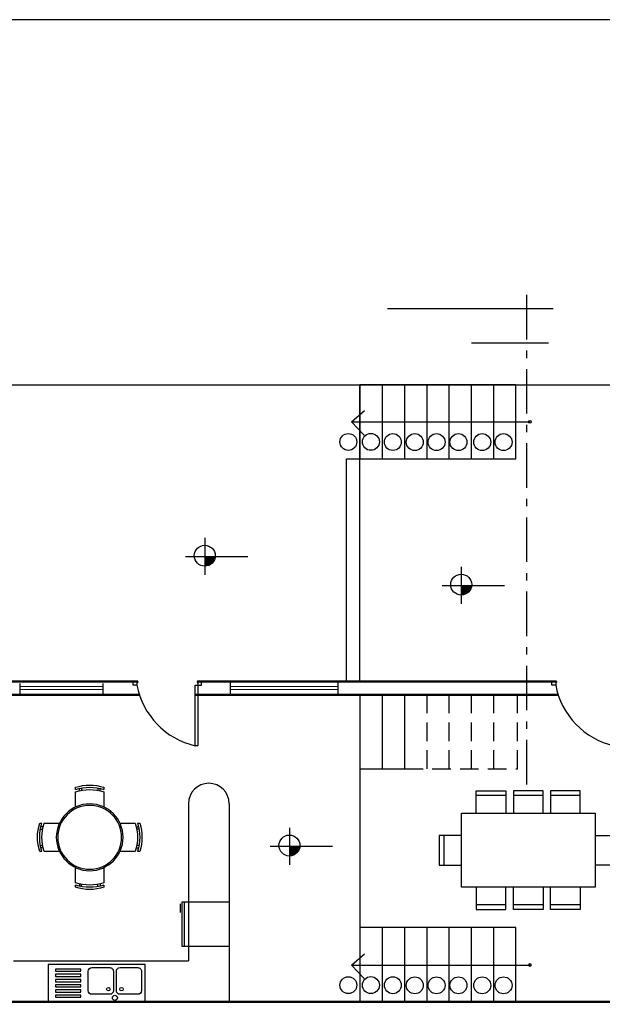
# Model space of a CAD drawing. Units: millimetres. Extents: x 2485 to 10012, y 2152 to 6993.
# Drawn here: x 2526 to 2534, y 2189 to 2202 of the extents above; entities that cross this region are included whole.
import ezdxf

# ---------------------------------------------------------------- set-up
doc = ezdxf.new("R2010")
doc.units = ezdxf.units.MM
doc.linetypes.add('ACAD_ISO10W100', pattern=[18, 12, -3, 0, -3])
doc.linetypes.add('DASHED', pattern=[0.75, 0.5, -0.25])

# ---------------------------------------------------------------- blocks, each defined once
blk = doc.blocks.new('FRIGO')
blk.add_line((0.6, 0.601), (0.6, 0))
for points in [[(-0.001, 0.601), (0.632, 0.601), (0.632, 0), (0, 0), (0, 0.601)], [(0.659, 0.027), (0.659, 0.144)]]:
    blk.add_lwpolyline(points)
blk = doc.blocks.new('Heladera')
blk.add_blockref('FRIGO', (0, 0))
blk = doc.blocks.new('q6')
for points in [[(17.017, -6.51), (18.323, -6.51), (18.323, -6.01), (17.017, -6.01)], [(17.117, -6.1), (17.457, -6.1), (17.457, -6.07), (17.117, -6.07)], [(17.117, -6.17), (17.457, -6.17), (17.457, -6.14), (17.117, -6.14)], [(17.117, -6.24), (17.457, -6.24), (17.457, -6.21), (17.117, -6.21)], [(17.117, -6.31), (17.457, -6.31), (17.457, -6.28), (17.117, -6.28)], [(17.117, -6.38), (17.457, -6.38), (17.457, -6.35), (17.117, -6.35)], [(17.117, -6.45), (17.457, -6.45), (17.457, -6.42), (17.117, -6.42)]]:
    blk.add_lwpolyline(points, close=True)
for points in [[(17.557, -6.36), (17.557, -6.1, -0.414204), (17.607, -6.05), (17.847, -6.05, -0.414225), (17.897, -6.1), (17.897, -6.36, -0.4142), (17.847, -6.41), (17.607, -6.41, -0.414209), (17.557, -6.36, -2.984935)], [(17.937, -6.36), (17.937, -6.1, -0.414204), (17.987, -6.05), (18.227, -6.05, -0.414225), (18.277, -6.1), (18.277, -6.36, -0.4142), (18.227, -6.41), (17.987, -6.41, -0.414209), (17.937, -6.36, -2.984935)]]:
    blk.add_lwpolyline(points, format="xyb")
for centre, radius in [((17.829, -6.341), 0.0239), ((18.007, -6.341), 0.0239), ((17.918, -6.457), 0.0342)]:
    blk.add_circle(centre, radius)
blk = doc.blocks.new('M-R 02 4p')
for p, q in [((-19, 67.4), (-19, 64.4)), ((-11, 66.4), (-11, 63.4)), ((11, 66.4), (11, 63.4)), ((19, 64.4), (19, 67.4)), ((-19, 61.4), (-19, 40.8)), ((-14, 62.8), (-14, 65.8)), ((14, 62.8), (14, 65.8)), ((19, 40.8), (19, 61.4)), ((-64.4, 19), (-67.4, 19)), ((-62.8, 14), (-65.8, 14)), ((-40.8, 19), (-61.4, 19)), ((61.4, 19), (40.8, 19)), ((62.8, 14), (65.8, 14)), ((67.4, 19), (64.4, 19)), ((-66.4, 11), (-63.4, 11)), ((66.4, 11), (63.4, 11)), ((-66.4, -11), (-63.4, -11)), ((66.4, -11), (63.4, -11)), ((-67.4, -19), (-64.4, -19)), ((-62.8, -14), (-65.8, -14)), ((-61.4, -19), (-40.8, -19)), ((40.8, -19), (61.4, -19)), ((62.8, -14), (65.8, -14)), ((64.4, -19), (67.4, -19)), ((-19, -40.8), (-19, -61.4)), ((19, -61.4), (19, -40.8)), ((-19, -64.4), (-19, -67.4)), ((-14, -62.8), (-14, -65.8)), ((-11, -66.4), (-11, -63.4)), ((11, -66.4), (11, -63.4)), ((14, -62.8), (14, -65.8)), ((19, -67.4), (19, -64.4))]:
    blk.add_line(p, q)
for radius in [45, 43]:
    blk.add_circle((0, 0), radius)
for centre, start, end in [((0, 8.7), 72.0547, 107.9453), ((0, 5.7), 72.0547, 107.9453), ((0, 2.7), 72.0547, 107.9453), ((-8.7, 0), 162.0547, 197.9453), ((-5.7, 0), 162.0547, 197.9453), ((-2.7, 0), 162.0547, 197.9453), ((2.7, 0), 342.0547, 17.9453), ((5.7, 0), 342.0547, 17.9453), ((8.7, 0), 342.0547, 17.9453), ((0, -2.7), 252.0547, 287.9453), ((0, -5.7), 252.0547, 287.9453), ((0, -8.7), 252.0547, 287.9453)]:
    blk.add_arc(centre, 61.7, start, end)
blk = doc.blocks.new('MHPLS505')
for p, q in [((-0.7, 0.737), (-0.3, 0.737)), ((-0.2, 0.737), (0.2, 0.737)), ((0.3, 0.737), (0.7, 0.737)), ((0.9, 0.5), (0.9, -0.5)), ((-1.137, -0.2), (-1.137, 0.2)), ((1.137, -0.2), (1.137, 0.2)), ((-0.7, -0.737), (-0.3, -0.737)), ((-0.2, -0.737), (0.2, -0.737)), ((0.3, -0.737), (0.7, -0.737))]:
    blk.add_line(p, q)
for points in [[(-0.7, 0.5), (-0.7, 0.8), (-0.3, 0.8), (-0.3, 0.5)], [(-0.2, 0.5), (-0.2, 0.8), (0.2, 0.8), (0.2, 0.5)], [(0.7, 0.5), (0.7, 0.8), (0.3, 0.8), (0.3, 0.5)], [(0.9, -0.5), (-0.9, -0.5), (-0.9, 0.5), (0.9, 0.5)], [(-0.9, -0.2), (-1.2, -0.2), (-1.2, 0.2), (-0.9, 0.2)], [(0.9, -0.2), (1.2, -0.2), (1.2, 0.2), (0.9, 0.2)], [(-0.7, -0.5), (-0.7, -0.8), (-0.3, -0.8), (-0.3, -0.5)], [(-0.2, -0.5), (-0.2, -0.8), (0.2, -0.8), (0.2, -0.5)], [(0.7, -0.5), (0.7, -0.8), (0.3, -0.8), (0.3, -0.5)]]:
    blk.add_lwpolyline(points)
blk = doc.blocks.new('C-1')
blk.add_lwpolyline([(0.87, 0.05), (0.92, 0.05), (0.92, 0), (0.86, 0), (0.86, 0.015), (0.87, 0.015), (0.87, 0.05, 0.298633), (0.085, 0.869), (0.085, 0.05), (0.05, 0.05), (0, 0.05), (0, 0), (0.06, 0), (0.06, 0.015), (0.05, 0.015), (0.05, 0.05), (0.05, 0.87), (0.085, 0.87)], format="xyb")
blk = doc.blocks.new('P014 90')
blk.add_blockref('C-1', (0, 0))

msp = doc.modelspace()

# ---------------------------------------------------------------- hatches: boundary and pattern name
h = msp.add_hatch(color=5)
h.dxf.hatch_style = 1
h.paths.add_polyline_path([(2528.846, 2194.732, 0.394951), (2528.987, 2194.864), (2528.846, 2194.864)])
h = msp.add_hatch(color=5)
h.dxf.hatch_style = 1
h.paths.add_polyline_path([(2532.302, 2194.341, 0.394951), (2532.443, 2194.473), (2532.302, 2194.473)])
h = msp.add_hatch(color=5)
h.dxf.hatch_style = 1
h.paths.add_polyline_path([(2529.987, 2190.824, 0.394951), (2530.127, 2190.956), (2529.987, 2190.956)])

# ---------------------------------------------------------------- linework, layer by layer
at = {"color": 6, "linetype": 'ACAD_ISO10W100', "ltscale": 0.05}
msp.add_line((2533.18, 2198.389), (2533.18, 2191.702), dxfattribs=at)
at = {"color": 6}
for p, q in [((2533.539, 2198.203), (2531.308, 2198.203)), ((2533.479, 2197.738), (2532.441, 2197.738))]:
    msp.add_line(p, q, dxfattribs=at)
at = {"color": 4, "linetype": 'ByBlock', "ltscale": 0.02}
msp.add_line((2512.324, 2197.179), (2546.324, 2197.179), dxfattribs=at)
at = {"color": 5}
for p, q in [((2530.937, 2193.179), (2530.937, 2197.179)), ((2530.757, 2193.179), (2530.757, 2196.179)), ((2528.587, 2194.864), (2529.428, 2194.864)), ((2532.043, 2194.473), (2532.884, 2194.473)), ((2529.728, 2190.956), (2530.569, 2190.956))]:
    msp.add_line(p, q, dxfattribs=at)
at = {"color": 5, "linetype": 'ByBlock', "ltscale": 0.02}
for p, q in [((2530.937, 2197.179), (2530.937, 2196.179)), ((2533.037, 2197.179), (2530.937, 2197.179)), ((2530.822, 2196.679), (2530.999, 2196.83)), ((2530.822, 2196.679), (2533.227, 2196.679)), ((2530.822, 2196.679), (2530.994, 2196.499)), ((2530.757, 2196.179), (2533.037, 2196.179)), ((2530.937, 2192.999), (2530.937, 2188.859)), ((2528.626, 2191.529), (2528.626, 2189.409)), ((2529.176, 2191.529), (2529.176, 2188.859)), ((2533.037, 2189.859), (2530.937, 2189.859)), ((2530.822, 2189.354), (2530.999, 2189.505)), ((2526.267, 2189.409), (2528.626, 2189.409)), ((2530.822, 2189.354), (2533.227, 2189.354)), ((2530.822, 2189.354), (2530.994, 2189.174)), ((2530.89, 2188.859), (2530.937, 2188.859))]:
    msp.add_line(p, q, dxfattribs=at)
at = {"color": 2, "linetype": 'ByBlock', "ltscale": 0.02}
for p, q in [((2531.237, 2197.179), (2531.237, 2196.179)), ((2531.537, 2197.179), (2531.537, 2196.179)), ((2531.837, 2197.179), (2531.837, 2196.179)), ((2532.137, 2197.179), (2532.137, 2196.179)), ((2532.437, 2197.179), (2532.437, 2196.179)), ((2532.737, 2197.179), (2532.737, 2196.179)), ((2533.037, 2196.179), (2533.037, 2197.179)), ((2531.237, 2192.999), (2531.237, 2191.999)), ((2531.537, 2192.999), (2531.537, 2191.999)), ((2531.237, 2189.859), (2531.237, 2188.859)), ((2531.537, 2189.859), (2531.537, 2188.859)), ((2531.837, 2189.859), (2531.837, 2188.859)), ((2532.137, 2189.859), (2532.137, 2188.859)), ((2532.437, 2189.859), (2532.437, 2188.859)), ((2532.737, 2189.859), (2532.737, 2188.859)), ((2533.037, 2188.859), (2533.037, 2189.859))]:
    msp.add_line(p, q, dxfattribs=at)
at = {"color": 5, "ltscale": 2}
for p, q in [((2528.846, 2195.114), (2528.846, 2194.614)), ((2532.302, 2194.723), (2532.302, 2194.223)), ((2529.987, 2191.206), (2529.987, 2190.705))]:
    msp.add_line(p, q, dxfattribs=at)
at = {"color": 5, "linetype": 'ByBlock', "lineweight": 50, "ltscale": 0.02}
for p, q in [((2527.943, 2193.179), (2522.857, 2193.179)), ((2533.585, 2193.179), (2528.743, 2193.179)), ((2527.966, 2192.999), (2523.037, 2192.999)), ((2533.608, 2192.999), (2528.718, 2192.999)), ((2523.037, 2188.859), (2530.937, 2188.859)), ((2530.937, 2188.859), (2535.099, 2188.859)), ((2533.037, 2188.859), (2535.435, 2188.859))]:
    msp.add_line(p, q, dxfattribs=at)
at = {"color": 7, "linetype": 'DASHED', "ltscale": 0.3}
for p, q in [((2526.357, 2192.999), (2526.357, 2193.179)), ((2527.477, 2192.999), (2527.477, 2193.179))]:
    msp.add_line(p, q, dxfattribs=at)
at = {"color": 7, "linetype": 'ByBlock', "ltscale": 0.02}
for p, q in [((2529.195, 2192.999), (2529.195, 2193.179)), ((2530.645, 2192.999), (2530.645, 2193.179)), ((2530.937, 2192.999), (2530.937, 2191.999)), ((2531.537, 2192.999), (2530.937, 2192.999)), ((2530.937, 2191.999), (2531.537, 2191.999))]:
    msp.add_line(p, q, dxfattribs=at)
at = {"color": 5, "lineweight": 5, "ltscale": 0.3}
for p, q in [((2527.477, 2193.109), (2526.357, 2193.109)), ((2527.477, 2193.069), (2526.357, 2193.069))]:
    msp.add_line(p, q, dxfattribs=at)
at = {"color": 5, "linetype": 'ByBlock', "lineweight": 5, "ltscale": 0.02}
for p, q in [((2530.645, 2193.109), (2529.195, 2193.109)), ((2530.645, 2193.069), (2529.195, 2193.069))]:
    msp.add_line(p, q, dxfattribs=at)
at = {"color": 7, "linetype": 'DASHED', "ltscale": 0.5}
for p, q in [((2533.06, 2192.999), (2531.537, 2192.999)), ((2533.06, 2191.999), (2533.06, 2192.999)), ((2531.537, 2191.999), (2533.06, 2191.999))]:
    msp.add_line(p, q, dxfattribs=at)
at = {"color": 2, "linetype": 'DASHED', "ltscale": 0.5}
for p, q in [((2531.837, 2192.999), (2531.837, 2191.999)), ((2532.137, 2192.999), (2532.137, 2191.999)), ((2532.437, 2192.999), (2532.437, 2191.999)), ((2532.737, 2192.999), (2532.737, 2191.999))]:
    msp.add_line(p, q, dxfattribs=at)
at = {"color": 2}
msp.add_lwpolyline([(2484.565, 2152.101), (2554.565, 2152.101), (2554.565, 2202.101), (2484.565, 2202.101)], close=True, dxfattribs=at)
at = {"color": 5, "linetype": 'ByBlock', "ltscale": 0.02}
for centre in [(2533.227, 2196.679), (2533.227, 2189.354)]:
    msp.add_circle(centre, 0.0186, dxfattribs=at)
at = {"color": 5}
for centre in [(2530.781, 2196.407), (2531.085, 2196.408), (2531.38, 2196.406), (2531.676, 2196.405), (2531.97, 2196.405), (2532.264, 2196.405), (2532.585, 2196.405), (2532.873, 2196.405), (2530.781, 2189.082), (2531.085, 2189.083), (2531.38, 2189.081), (2531.676, 2189.08), (2531.97, 2189.08), (2532.264, 2189.08), (2532.585, 2189.08), (2532.873, 2189.08)]:
    msp.add_circle(centre, 0.114, dxfattribs=at)
at = {"color": 5, "ltscale": 2}
for centre in [(2528.846, 2194.873), (2532.302, 2194.483), (2529.987, 2190.965)]:
    msp.add_circle(centre, 0.141, dxfattribs=at)
at = {"color": 5, "linetype": 'ByBlock', "ltscale": 0.02}
msp.add_arc((2528.901, 2191.529), 0.275, 360, 180, dxfattribs=at)

# ---------------------------------------------------------------- block references
at = {"rotation": 180}
for name, p in [('P014 90', (2528.803, 2193.179)), ('P014 90', (2534.445, 2193.179)), ('MHPLS505', (2533.205, 2190.902)), ('Heladera', (2529.174, 2190.206))]:
    msp.add_blockref(name, p, dxfattribs=at)
at = {"xscale": -0.009999999999990905, "yscale": 0.009999999999990905, "zscale": 0.009999999999990905}
msp.add_blockref('M-R 02 4p', (2527.296, 2191.076), dxfattribs=at)
msp.add_blockref('q6', (2509.718, 2195.369))

doc.saveas('drawing.dxf')
